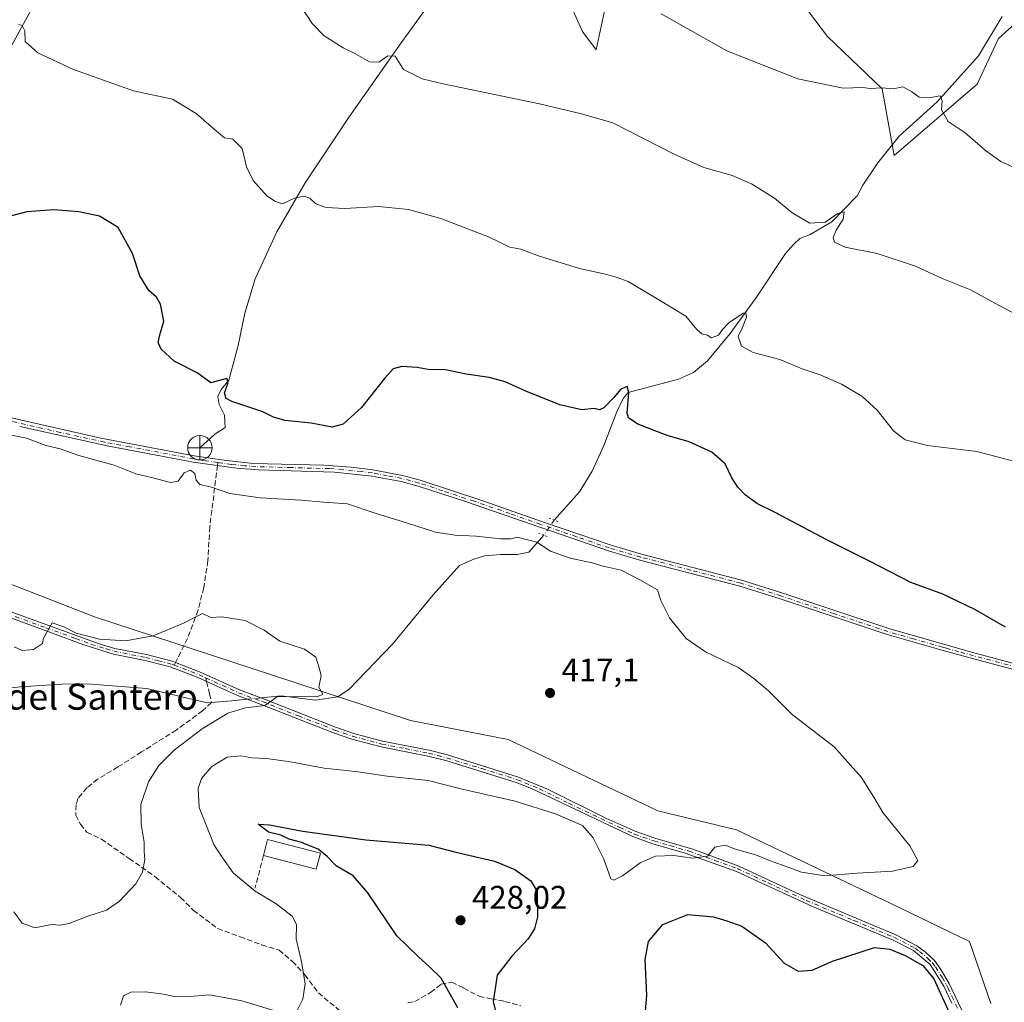
# Model space of a CAD drawing. Units: metres. Extents: x 583905 to 587372, y 4701175 to 4703534.
# Drawn here: x 586797 to 587099, y 4701983 to 4702284 of the extents above; entities that cross this region are included whole.
import ezdxf
from ezdxf.enums import TextEntityAlignment as Align

# ---------------------------------------------------------------- set-up
doc = ezdxf.new("R2010")
doc.units = ezdxf.units.M
doc.header["$MEASUREMENT"] = 0
for name, pattern in [('DGN Style 3', [2.307223458686699, 1.648016756204785, -0.6592067024819142]), ('DGN Style 4', [2.6384748266838614, 1.318413404963828, -0.6592067024819142, 0.001648016756204785, -0.6592067024819142]), ('DGN Style 5', [1.1536117293433497, 0.4944050268614355, -0.6592067024819142])]:
    doc.linetypes.add(name, pattern=pattern)
for name, color, linetype, lineweight in [('Arbolado forestal CxS', 92, 'Continuous', 0), ('Camino Cxs', 7, 'Continuous', 0), ('Camino eje', 30, 'DGN Style 4', 13), ('Conducción de hidrocarburos lineal', 6, 'DGN Style 3', 0), ('Corriente natural lineal', 142, 'Continuous', 13), ('Corriente natural lineal oculto', 9, 'DGN Style 4', 13), ('Cultivos herbáceos CxS', 92, 'Continuous', 0), ('Curva de nivel maestra', 30, 'Continuous', 30), ('Curva de nivel normal', 30, 'Continuous', 0), ('Edificación Cxs', 1, 'Continuous', 13), ('Muro lineal', 1, 'DGN Style 3', 13), ('Pastizal CxS', 92, 'Continuous', 0), ('Pista no pavimentada Cxs', 111, 'Continuous', 0), ('Pista no pavimentada eje', 91, 'DGN Style 4', 0), ('Puente lineal', 2, 'DGN Style 5', 0), ('Punto de cota en terreno', 7, 'Continuous', 0), ('Punto fluvial desagüe desconocido', 7, 'Continuous', 0), ('Rótulo de punto de cota en terreno', 7, 'Continuous', 0), ('Senda', 7, 'DGN Style 3', 0), ('Senda no paivmentada conexión', 7, 'DGN Style 3', 0), ('Suelo desnudo CxS', 253, 'Continuous', 0), ('Texto cartográfico', 7, 'Continuous', 0)]:
    doc.layers.add(name, color=color, linetype=linetype, lineweight=lineweight)
doc.styles.add('Style-Arial', font='txt')

# ---------------------------------------------------------------- blocks, each defined once
blk = doc.blocks.new('*U5')
at = {"layer": 'Suelo desnudo CxS', "color": 253, "linetype": 'Continuous', "lineweight": 0}
for points in [[(587112.8404999999, 4702292.906500001, 447.4437999999937), (587096.7385, 4702278.3939, 444.5531999999948), (587090.2626999998, 4702264.4913, 442.6057000000001), (587064.7704999996, 4702242.6337, 438.2415000000037), (587061.1290999996, 4702263.033700001, 440.6312000000034), (587044.3771000003, 4702279.0647, 442.8197999999975), (587019.6146999998, 4702311.851700001, 445.2543000000006)], [(586976.6429000003, 4702289.264699999, 439.834799999997), (586973.5947000004, 4702274.928500001, 437.7268999999943), (586969.3605000004, 4702280.522100001, 438.4042999999947), (586966.4474999999, 4702287.079100001, 439.5518000000012)]]:
    blk.add_polyline3d(points, dxfattribs=at)
blk = doc.blocks.new('*U14')
at = {"layer": 'Cultivos herbáceos CxS', "color": 92, "linetype": 'Continuous', "lineweight": 0}
for points in [[(586966.4474999999, 4702287.079100001, 439.5518000000012), (586969.3605000004, 4702280.522100001, 438.4042999999947), (586973.5947000004, 4702274.928500001, 437.7268999999943), (586976.6429000003, 4702289.264699999, 439.834799999997)], [(587019.6146999998, 4702311.851700001, 445.2543000000006), (587044.3771000003, 4702279.0647, 442.8197999999975), (587061.1290999996, 4702263.033700001, 440.6312000000034), (587064.7704999996, 4702242.6337, 438.2415000000037), (587090.2626999998, 4702264.4913, 442.6057000000001), (587096.7385, 4702278.3939, 444.5531999999948), (587112.8404999999, 4702292.906500001, 447.4437999999937)], [(587094.4313000003, 4701982.880100001, 423.6909000000014), (587087.8767999997, 4702001.8237, 421.9529000000039), (587063.8421999998, 4702013.481699999, 421.0475000000006), (587016.5022999998, 4702036.0681, 418.8378999999986), (586992.4676999999, 4702041.897100001, 417.9462000000058), (586946.5837000003, 4702063.755700001, 416.3012000000017), (586916.7220999999, 4702069.585899999, 415.857799999998), (586867.9253000002, 4702085.615300001, 414.6454999999987), (586819.8546000002, 4702101.2797, 417.2412999999942), (586747.0239000004, 4702129.695900001, 418.3081999999995)]]:
    blk.add_polyline3d(points, dxfattribs=at)
blk = doc.blocks.new('5PFDES')
at = {"layer": 'Conducción de hidrocarburos lineal', "color": 142, "linetype": 'Continuous', "lineweight": 13}
for p, q in [((-0.002, 0.374), (0.001, -0.375)), ((-0.375, -0.002), (0.374, 0.001))]:
    blk.add_line(p, q, dxfattribs=at)
blk.add_circle((-0.0002529909610748291, -0.0002529909610748291), 0.3742529911326177, dxfattribs=at)
blk = doc.blocks.new('5PATER')
at = {"layer": 'Pastizal CxS', "linetype": 'Continuous', "lineweight": 0}
h = blk.add_hatch(color=51, dxfattribs=at)
edge = h.paths.add_edge_path()
edge.add_ellipse((0, 0), major_axis=(-0.1095731443231308, -0.1110710700762829), ratio=0.9994222409660322, start_angle=0, end_angle=360)

msp = doc.modelspace()

# ---------------------------------------------------------------- linework, layer by layer
at = {"layer": 'Arbolado forestal CxS', "color": 92, "linetype": 'Continuous', "lineweight": 0}
for points in [[(586747.0239000004, 4702129.695900001, 418.3081999999995), (586819.8546000002, 4702101.2797, 417.2412999999942), (586867.9253000002, 4702085.615300001, 414.6454999999987), (586916.7220999999, 4702069.585899999, 415.857799999998), (586946.5837000003, 4702063.755700001, 416.3012000000017), (586992.4676999999, 4702041.897100001, 417.9462000000058), (587016.5022999998, 4702036.0681, 418.8378999999986), (587063.8421999998, 4702013.481699999, 421.0475000000006), (587087.8767999997, 4702001.8237, 421.9529000000039), (587094.4313000003, 4701982.880100001, 423.6909000000014)], [(587094.4313000003, 4701982.880100001, 423.6909000000014), (587087.8767999997, 4702001.8237, 421.9529000000039), (587063.8421999998, 4702013.481699999, 421.0475000000006), (587016.5022999998, 4702036.0681, 418.8378999999986), (586992.4676999999, 4702041.897100001, 417.9462000000058), (586946.5837000003, 4702063.755700001, 416.3012000000017), (586916.7220999999, 4702069.585899999, 415.857799999998), (586867.9253000002, 4702085.615300001, 414.6454999999987), (586819.8546000002, 4702101.2797, 417.2412999999942), (586747.0239000004, 4702129.695900001, 418.3081999999995)]]:
    msp.add_polyline3d(points, dxfattribs=at)
at = {"layer": 'Camino Cxs', "color": 7, "linetype": 'Continuous', "lineweight": 0}
for points in [[(587082.5100999996, 4701982.920100001, 425.547000000006), (587080.0301000001, 4701988.190099999, 425.5537999999942), (587075.7901, 4701994.800100001, 425.2997999999934), (587070.7600999996, 4701999.040100001, 425.0161999999983), (587064.4901000002, 4702002.300100001, 424.4024000000064), (587039.7801000001, 4702012.610099999, 421.9946999999956), (587016.5701000001, 4702023.3101, 421.186400000006), (587000.8300999999, 4702028.9301, 420.3650999999954), (586990.9501, 4702031.780099999, 420.5681999999942), (586984.9600999998, 4702033.880100001, 419.609500000006), (586953.7001, 4702048.7301, 418.9706000000006), (586949.0500999996, 4702050.5801, 418.8681999999972), (586927.5100999996, 4702057.2601, 417.8058000000019), (586922.0301000001, 4702058.640100001, 418.0543000000035), (586907.6901000004, 4702061.440099999, 418.3769999999931), (586898.7600999996, 4702063.840100001, 417.8542000000016), (586893.1401000004, 4702065.770099999, 417.5515000000014), (586870.9901000002, 4702074.4801, 415.9992000000057), (586863.6501000002, 4702077.220100001, 414.7973999999958), (586851.3201000001, 4702082.8101, 414.881899999993), (586843.1201, 4702086.0001, 414.5241999999998), (586835.4101, 4702087.960100001, 414.222299999994), (586825.6801000005, 4702089.870100001, 415.164499999999), (586816.3201000001, 4702092.850099999, 415.0531000000047), (586807.0800999999, 4702096.2401, 415.2041999999929), (586778.5500999996, 4702106.670100001, 415.5081000000064)], [(587082.5100999996, 4701982.920100001, 425.547000000006), (587080.0301000001, 4701988.190099999, 425.5537999999942), (587075.7901, 4701994.800100001, 425.2997999999934), (587070.7600999996, 4701999.040100001, 425.0161999999983), (587064.4901000002, 4702002.300100001, 424.4024000000064), (587039.7801000001, 4702012.610099999, 421.9946999999956), (587016.5701000001, 4702023.3101, 421.186400000006), (587000.8300999999, 4702028.9301, 420.3650999999954), (586990.9501, 4702031.780099999, 420.5681999999942), (586984.9600999998, 4702033.880100001, 419.609500000006), (586953.7001, 4702048.7301, 418.9706000000006), (586949.0500999996, 4702050.5801, 418.8681999999972), (586927.5100999996, 4702057.2601, 417.8058000000019), (586922.0301000001, 4702058.640100001, 418.0543000000035), (586907.6901000004, 4702061.440099999, 418.3769999999931), (586898.7600999996, 4702063.840100001, 417.8542000000016), (586893.1401000004, 4702065.770099999, 417.5515000000014), (586870.9901000002, 4702074.4801, 415.9992000000057), (586863.6501000002, 4702077.220100001, 414.7973999999958), (586851.3201000001, 4702082.8101, 414.881899999993), (586843.1201, 4702086.0001, 414.5241999999998), (586835.4101, 4702087.960100001, 414.222299999994), (586825.6801000005, 4702089.870100001, 415.164499999999), (586816.3201000001, 4702092.850099999, 415.0531000000047), (586807.0800999999, 4702096.2401, 415.2041999999929), (586778.5500999996, 4702106.670100001, 415.5081000000064)], [(586784.2200999996, 4702106.5101, 415.3482999999979), (586803.0100999996, 4702099.6501, 415.4238999999943), (586821.3300999999, 4702093.020099999, 415.3405000000057), (586826.1300999997, 4702091.620100001, 415.1962000000058), (586835.8101000004, 4702089.720100001, 414.4998000000051), (586843.6700999998, 4702087.720100001, 414.1462999999931), (586844.6901000004, 4702087.3201, 414.2048999999971), (586852.0201000003, 4702084.470100001, 414.6101000000053), (586864.3400999998, 4702078.880100001, 414.5991000000067), (586871.6300999997, 4702076.1601, 415.3405999999959), (586893.7600999996, 4702067.450099999, 416.4953999999998), (586899.2801000001, 4702065.5601, 417.2676999999967), (586908.1001000004, 4702063.190099999, 417.2412999999942), (586922.4200999998, 4702060.4001, 417.6551999999938), (586928.0000999998, 4702058.9901, 417.5236000000005), (586949.7701000003, 4702052.2301, 418.5170999999973), (586958.6001000004, 4702048.5101, 418.6947999999975), (586976.5301000001, 4702039.640100001, 419.2041999999929), (586985.6501000002, 4702035.540100001, 419.3561999999947), (586991.5000999998, 4702033.4901, 419.7367999999988), (587003.1501000002, 4702030.0801, 420.144100000005), (587017.2500999998, 4702024.970100001, 420.9091000000044), (587035.9401000004, 4702016.2601, 421.6873000000051), (587065.3201000001, 4702003.890100001, 423.8962000000029), (587071.7200999996, 4702000.5601, 424.5148999999947), (587074.4301000005, 4701998.530099999, 424.6613999999972), (587077.1401000004, 4701996.0001, 424.9150999999983), (587079.1201, 4701993.290100001, 424.9786000000022), (587081.6201, 4701989.030099999, 425.1211000000039), (587082.4401000004, 4701987.280099999, 425.0335999999952), (587087.5401, 4701976.4801, 424.9863999999943)], [(586784.2200999996, 4702106.5101, 415.3482999999979), (586803.0100999996, 4702099.6501, 415.4238999999943), (586821.3300999999, 4702093.020099999, 415.3405000000057), (586826.1300999997, 4702091.620100001, 415.1962000000058), (586835.8101000004, 4702089.720100001, 414.4998000000051), (586843.6700999998, 4702087.720100001, 414.1462999999931), (586844.6901000004, 4702087.3201, 414.2048999999971), (586852.0201000003, 4702084.470100001, 414.6101000000053), (586864.3400999998, 4702078.880100001, 414.5991000000067), (586871.6300999997, 4702076.1601, 415.3405999999959), (586893.7600999996, 4702067.450099999, 416.4953999999998), (586899.2801000001, 4702065.5601, 417.2676999999967), (586908.1001000004, 4702063.190099999, 417.2412999999942), (586922.4200999998, 4702060.4001, 417.6551999999938), (586928.0000999998, 4702058.9901, 417.5236000000005), (586949.7701000003, 4702052.2301, 418.5170999999973), (586958.6001000004, 4702048.5101, 418.6947999999975), (586976.5301000001, 4702039.640100001, 419.2041999999929), (586985.6501000002, 4702035.540100001, 419.3561999999947), (586991.5000999998, 4702033.4901, 419.7367999999988), (587003.1501000002, 4702030.0801, 420.144100000005), (587017.2500999998, 4702024.970100001, 420.9091000000044), (587035.9401000004, 4702016.2601, 421.6873000000051), (587065.3201000001, 4702003.890100001, 423.8962000000029), (587071.7200999996, 4702000.5601, 424.5148999999947), (587074.4301000005, 4701998.530099999, 424.6613999999972), (587077.1401000004, 4701996.0001, 424.9150999999983), (587079.1201, 4701993.290100001, 424.9786000000022), (587081.6201, 4701989.030099999, 425.1211000000039), (587082.4401000004, 4701987.280099999, 425.0335999999952), (587087.5401, 4701976.4801, 424.9863999999943)]]:
    msp.add_polyline3d(points, dxfattribs=at)
at = {"layer": 'Camino eje', "color": 30, "linetype": 'DGN Style 4', "lineweight": 13, "extrusion": (-0.3366781612252546, -0.8165223654771713, 0.4689765904920481), "elevation": -4036742.099682391, "flags": 128}
msp.add_lwpolyline([(-1249892.567659343, 2143941.640816594), (-1249884.64193891, 2143941.980486432), (-1249882.083082561, 2143941.790044877)], dxfattribs=at)
at = {"layer": 'Camino eje', "color": 30, "linetype": 'DGN Style 4', "lineweight": 13}
for points in [[(586795.6501000002, 4702101.3751, 415.3567999999942), (586805.0450999998, 4702097.9451, 415.3228999999992), (586814.2050999999, 4702094.630100001, 415.3454999999958), (586818.8251, 4702092.9351, 415.1790000000037), (586823.5050999997, 4702091.4451, 415.2403999999952), (586825.9051000001, 4702090.745100001, 415.1748999999982), (586835.6101000002, 4702088.840100001, 414.3622999999934), (586839.4650999998, 4702087.860099999, 414.1861999999965), (586843.6501000002, 4702086.7601, 414.332899999994), (586844.2821000004, 4702086.5141, 414.4285999999993)], [(586854.0016999999, 4702082.5821, 414.5604000000022), (586863.9951, 4702078.050100001, 414.5798999999971), (586871.3101000004, 4702075.3201, 415.6410999999935), (586882.3750999998, 4702070.965100001, 416.2400999999954), (586893.4501, 4702066.610099999, 417.0066999999981), (586896.2100999998, 4702065.665100001, 417.366599999994), (586899.0201000003, 4702064.700099999, 417.5565999999963), (586907.8951000003, 4702062.315099999, 417.5280000000057), (586915.0651000004, 4702060.915100001, 417.6722000000009), (586922.2251000004, 4702059.520099999, 417.8551000000007), (586925.0151000004, 4702058.815099999, 417.7810999999929), (586927.7550999997, 4702058.1251, 417.6321999999927), (586938.5251000002, 4702054.7851, 418.3365000000049), (586949.4101, 4702051.405099999, 418.684500000003), (586951.7351000002, 4702050.4801, 418.8377000000037), (586956.1501000002, 4702048.620100001, 418.8188999999985), (586965.1151000002, 4702044.1851, 419.0988999999972), (586980.7451, 4702036.7601, 419.2676000000066), (586985.3051000005, 4702034.710100001, 419.4949999999953), (586991.2251000004, 4702032.6351, 419.9397999999928), (586996.1651, 4702031.210100001, 420.133600000001), (587001.9901000002, 4702029.505100001, 420.2332000000025), (587009.8601000002, 4702026.6951, 420.6527999999962), (587016.9101, 4702024.140100001, 421.039300000004), (587026.2550999997, 4702019.7851, 421.5390000000043), (587037.8601000002, 4702014.4351, 421.8558000000049), (587052.5500999996, 4702008.2501, 422.7666000000027), (587064.9051000001, 4702003.095100001, 424.1051000000007), (587071.2401000002, 4701999.800100001, 424.743100000007), (587072.5950999996, 4701998.7851, 424.7048999999971), (587075.1101000002, 4701996.665100001, 425.0089000000008), (587076.4650999998, 4701995.4001, 425.0843000000023), (587077.4550999999, 4701994.045100001, 425.0543999999937), (587079.5751, 4701990.7401, 425.2908000000025), (587080.8251, 4701988.610099999, 425.3245000000024), (587081.2351000002, 4701987.735099999, 425.3049000000028), (587082.4751000004, 4701985.100099999, 425.2939000000042), (587085.0251000002, 4701979.700099999, 425.8637000000017)]]:
    msp.add_polyline3d(points, dxfattribs=at)
at = {"layer": 'Corriente natural lineal', "color": 142, "linetype": 'Continuous', "lineweight": 13}
for points in [[(586837.1501000002, 4702352.2501, 439.0022000000026), (586827.5900999998, 4702341.5801, 437.2606999999989), (586822.6001000004, 4702333.090100001, 436.1371000000072), (586811.5000999998, 4702307.390100001, 433.2759999999981), (586786.4200999998, 4702261.6801, 428.5415000000066), (586770.1001000004, 4702232.350099999, 426.1487999999954)], [(586923.4600999998, 4702290.4301, 438.6337000000058), (586913.8101000004, 4702277.0801, 436.3745999999956), (586897.9200999998, 4702254.4101, 432.9875000000029), (586884.4401000004, 4702234.1801, 430.7477999999974), (586875.7200999996, 4702219.2501, 429.5467999999965), (586869.0900999998, 4702204.8201, 428.6404999999941), (586865.9301000005, 4702194.350099999, 428.0374000000011), (586863.9200999998, 4702184.4001, 427.1849999999977), (586861.0301000001, 4702173.790100001, 425.9349999999977), (586858.7401000002, 4702170.870100001, 425.3947999999946), (586857.6401000004, 4702168.7401, 425.1202000000048), (586858.1001000004, 4702166.3101, 424.9407000000065), (586859.6700999998, 4702163.090100001, 424.616599999994), (586859.8901000004, 4702159.2501, 423.8472000000039), (586856.7600999996, 4702157.2301, 423.5978000000032), (586852.1901000004, 4702153.0801, 422.2630999999965)], [(587097.8701, 4702285.130100001, 445.6849999999977), (587090.6001000004, 4702273.140100001, 443.3405999999959), (587077.9401000004, 4702259.0101, 440.5338999999949), (587066.3800999997, 4702248.540100001, 438.9116000000067), (587059.7701000003, 4702240.3101, 437.8309000000008), (587055.2600999996, 4702233.540100001, 437.2076999999991), (587053.4801000003, 4702230.2601, 436.9851000000053), (587045.7001, 4702222.280099999, 436.2756999999983), (587039.0800999999, 4702218.360099999, 435.2275999999983), (587035.9600999998, 4702217.1801, 434.7241000000067), (587033.9501, 4702215.360099999, 434.1013999999996), (587031.5601000004, 4702212.600099999, 433.3022999999957), (587022.6901000004, 4702199.200099999, 431.9899000000005), (587014.6101000002, 4702188.0601, 430.3812000000034), (587007.6001000004, 4702179.710100001, 429.3163000000059), (587003.3601000002, 4702176.140100001, 428.8408000000054), (586998.8101000004, 4702174.100099999, 428.4973999999929), (586983.3101000004, 4702170.0101, 426.3209000000061), (586981.8300999999, 4702168.200099999, 425.9087), (586979.8300999999, 4702164.120100001, 425.3098999999929), (586975.8601000002, 4702153.7501, 424.0310000000027), (586972.3601000002, 4702145.950099999, 423.2345999999961), (586968.4301000005, 4702139.5601, 422.6376000000019), (586960.7200999996, 4702130.940099999, 421.6744000000036)], [(586957.5409000004, 4702126.2598, 421.2501000000047), (586952.8800999997, 4702121.0801, 420.0890999999974), (586949.3201000001, 4702120.4301, 419.8310000000056), (586944.2701000003, 4702120.340100001, 419.5298000000039), (586939.3300999999, 4702119.9301, 419.2301000000007), (586936.0601000004, 4702118.9901, 418.9467000000004), (586931.7401000002, 4702116.9801, 418.4667999999947), (586923.6501000002, 4702107.9801, 417.6971999999951), (586911.2401000002, 4702092.9901, 416.1370000000024), (586897.8800999997, 4702079.090100001, 415.3132000000041), (586894.4301000005, 4702076.7601, 415.2758999999933), (586887.6001000004, 4702075.7401, 415.2998999999982), (586877.0301000001, 4702077.0701, 414.9771999999939), (586870.8420000002, 4702076.4542, 414.8846999999951)], [(586866.784, 4702076.050200001, 414.7930999999954), (586861.9600999998, 4702075.5701, 414.4808000000049), (586854.4200999998, 4702074.9901, 413.9927000000025), (586835.9001000002, 4702079.290100001, 413.0622000000003), (586817.5301000001, 4702080.7601, 412.3162000000011), (586809.8501000004, 4702080.6501, 412.0265999999974), (586797.1700999998, 4702079.840100001, 411.6487999999954), (586779.7801000001, 4702077.7401, 411.167300000001), (586766.3901000004, 4702074.590100001, 410.9692000000068), (586750.6901000004, 4702070.0801, 410.5292000000045), (586741.6501000002, 4702067.1601, 410.3718999999983), (586731.0900999998, 4702063.050100001, 410.4628999999986), (586721.5800999999, 4702056.110099999, 409.8479999999981)]]:
    msp.add_polyline3d(points, dxfattribs=at)
at = {"layer": 'Corriente natural lineal oculto', "color": 9, "linetype": 'DGN Style 4', "lineweight": 13, "extrusion": (-0.3253857880892788, 0.1361963730911784, 0.9357214526055965), "elevation": 449819.0731363385, "flags": 128}
msp.add_lwpolyline([(-4564124.957469321, -1192050.593156077), (-4564119.425646262, -1192051.791206327), (-4564119.412592787, -1192051.796025744)], dxfattribs=at)
at = {"layer": 'Corriente natural lineal oculto', "color": 9, "linetype": 'DGN Style 4', "lineweight": 13, "extrusion": (-0.0223455264993881, -0.002224640875118755, 0.9997478324149754), "elevation": -23159.58935004886, "flags": 128}
msp.add_lwpolyline([(-4620806.626869761, 1049547.659212662), (-4620806.626869761, 1049543.580123234)], dxfattribs=at)
at = {"layer": 'Cultivos herbáceos CxS', "color": 92, "linetype": 'Continuous', "lineweight": 0}
for points in [[(587112.8404999999, 4702292.906500001, 447.4437999999937), (587096.7385, 4702278.3939, 444.5531999999948), (587090.2626999998, 4702264.4913, 442.6057000000001), (587064.7704999996, 4702242.6337, 438.2415000000037), (587061.1290999996, 4702263.033700001, 440.6312000000034), (587044.3771000003, 4702279.0647, 442.8197999999975), (587019.6146999998, 4702311.851700001, 445.2543000000006)], [(586976.6429000003, 4702289.264699999, 439.834799999997), (586973.5947000004, 4702274.928500001, 437.7268999999943), (586969.3605000004, 4702280.522100001, 438.4042999999947), (586966.4474999999, 4702287.079100001, 439.5518000000012)], [(587094.4313000003, 4701982.880100001, 423.6909000000014), (587087.8767999997, 4702001.8237, 421.9529000000039), (587063.8421999998, 4702013.481699999, 421.0475000000006), (587016.5022999998, 4702036.0681, 418.8378999999986), (586992.4676999999, 4702041.897100001, 417.9462000000058), (586946.5837000003, 4702063.755700001, 416.3012000000017), (586916.7220999999, 4702069.585899999, 415.857799999998), (586867.9253000002, 4702085.615300001, 414.6454999999987), (586819.8546000002, 4702101.2797, 417.2412999999942), (586747.0239000004, 4702129.695900001, 418.3081999999995)]]:
    msp.add_polyline3d(points, dxfattribs=at)
at = {"layer": 'Curva de nivel maestra', "color": 30, "linetype": 'Continuous', "lineweight": 30, "elevation": 425, "flags": 128}
for points in [[(587098.8700000001, 4702098.140100001), (587089.5499999998, 4702103.5001), (587079.6900000004, 4702108.200099999), (587069.9400000004, 4702111.780099999), (587057.29, 4702118.350099999), (587043.9900000002, 4702124.950099999), (587028.4100000003, 4702133.280099999), (587022.9699999997, 4702135.890100001), (587019.2400000002, 4702138.550100001), (587016.9299999997, 4702140.960100001), (587015.0800000001, 4702143.8201), (587013.0599999996, 4702148.140100001), (587008.9400000004, 4702151.7301), (587002.0099999999, 4702154.9101), (586995.2599999999, 4702156.880100001), (586986.3300000001, 4702160.300100001), (586983.4800000004, 4702162.220100001), (586983.0800000001, 4702163.640100001), (586983.5599999996, 4702169.9901), (586983.0700000003, 4702171.790100001), (586981.0899999999, 4702171.030099999), (586979, 4702168.460100001), (586975.9400000004, 4702165.350099999), (586974.5199999996, 4702164.710100001), (586972.9400000004, 4702165.0701), (586969.1200000001, 4702164.7401), (586962.4699999997, 4702166.270099999), (586952.04, 4702170.370100001), (586945.6399999997, 4702173.2601), (586940.7400000002, 4702174.5601), (586933.7300000004, 4702175.6501), (586927.4000000004, 4702176.9801), (586922.0700000003, 4702177.0801), (586918.7300000004, 4702177.640100001), (586914.0700000003, 4702177.9801), (586911.4000000004, 4702177.200099999), (586908.6900000004, 4702174.280099999), (586901.7100000001, 4702165.380100001), (586896.0199999996, 4702160.3301), (586892.6900000004, 4702159.4101), (586886.25, 4702160.590100001), (586878.1600000003, 4702161.440099999), (586874.7000000002, 4702162.420100001), (586871.4800000004, 4702164.120100001), (586861.9400000004, 4702167.270099999), (586860.2199999997, 4702168.130100001), (586859.7000000002, 4702169.8101), (586860.8799999999, 4702173.110099999), (586860.4100000003, 4702174.2401), (586858.9000000004, 4702173.8301), (586855.54, 4702172.9801), (586851.2999999998, 4702176.030099999), (586844.3300000001, 4702179.640100001), (586840.29, 4702183.270099999), (586839.3600000005, 4702185.3101), (586839.8899999997, 4702187.6801), (586841.1100000005, 4702191.800100001), (586840.1100000005, 4702197.030099999), (586838.8799999999, 4702199.200099999), (586836.5599999996, 4702201.210100001), (586833.7400000002, 4702205.720100001), (586831.5700000003, 4702212.600099999), (586827.1900000004, 4702220.5101), (586821.3899999997, 4702223.960100001), (586815.0599999996, 4702225.3201), (586807.4199999999, 4702225.960100001), (586799.1900000004, 4702225.290100001), (586789.7599999999, 4702222.840100001)], [(586931.1299999999, 4701981.5101), (586926.1100000005, 4701990.5801), (586922.4800000004, 4701994.0601), (586919.1100000005, 4701997.200099999), (586912.5099999999, 4702003.5601), (586903.6600000003, 4702016.770099999), (586899.1200000001, 4702021.960100001), (586893.9600000001, 4702025.020099999), (586891.1799999997, 4702027.870100001), (586888.3600000005, 4702030.090100001), (586882.9800000004, 4702032.2601), (586879.5300000003, 4702033.1801), (586876.9600000001, 4702034.370100001), (586873.1600000003, 4702035.3301), (586870.04, 4702037.7501), (586873.5099999999, 4702037.600099999), (586883.6600000003, 4702035.630100001), (586903.0300000003, 4702033.030099999), (586922.3099999996, 4702031.3101), (586930.5999999996, 4702029.2401), (586942.4500000002, 4702026.420100001), (586948.6200000001, 4702023.920100001), (586953.4900000002, 4702020.380100001), (586955.4900000002, 4702017.1801), (586955.6100000005, 4702009.380100001), (586954.6600000003, 4702005.6801), (586952.6200000001, 4702002.600099999), (586947.7400000002, 4701997.380100001), (586943.2199999997, 4701991.4901), (586942.0099999999, 4701983.460100001), (586943.8399999999, 4701975.800100001)], [(586988.3499999996, 4701976.850099999), (586989.04, 4701985.380100001), (586988.5999999996, 4701996.300100001), (586989.6200000001, 4702001.880100001), (586994.0099999999, 4702007.0601), (587001.5899999999, 4702010.0801), (587009.4600000001, 4702009.4101), (587013.5899999999, 4702008.200099999), (587018.1500000004, 4702006.590100001), (587025.3799999999, 4702001.4801), (587031.1500000004, 4701995.190099999), (587035.4100000003, 4701992.7301), (587039.7400000002, 4701993.0601), (587045.9299999997, 4701995.8201), (587058.7400000002, 4702000.040100001), (587063.5, 4701999.450099999), (587068.2300000004, 4701997.5101), (587073.5599999996, 4701994.5101), (587076.9299999997, 4701990.370100001), (587082.1600000003, 4701978.9901)]]:
    msp.add_lwpolyline(points, dxfattribs=at)
at = {"layer": 'Curva de nivel normal', "color": 30, "linetype": 'Continuous', "lineweight": 0, "flags": 128}
for points, elevation in [([(586883.29, 4702288.0001), (586886.5700000003, 4702283.0701), (586890.2300000004, 4702279.220100001), (586896.0800000001, 4702275.550100001), (586899.8399999999, 4702273.7601), (586904.0899999999, 4702271.2301), (586906.9900000002, 4702271.220100001), (586909.7800000003, 4702273.0801), (586911.9600000001, 4702273.050100001), (586914.4900000002, 4702268.890100001), (586920.2699999996, 4702266.120100001), (586926.6600000003, 4702264.5001), (586956.1600000003, 4702258.4001), (586969.0999999996, 4702255.360099999), (586978.6699999999, 4702252.640100001), (586997.4400000004, 4702242.970100001), (587006.4800000004, 4702238.9301), (587015.1799999997, 4702236.440099999), (587021.1399999997, 4702233.890100001), (587028.1399999997, 4702229.4901), (587033.5899999999, 4702225.050100001), (587038.9600000001, 4702221.860099999), (587043.6399999997, 4702222.190099999), (587047.5700000003, 4702224.8301), (587049.4699999997, 4702225.300100001), (587049.2199999997, 4702223.120100001), (587047.0599999996, 4702219.720100001), (587046.1699999999, 4702217.5101), (587046.54, 4702216.0701), (587049.8399999999, 4702214.470100001), (587059.6100000005, 4702212.5801), (587071.3600000005, 4702208.6501), (587079.54, 4702204.9001), (587088.2000000002, 4702201.4001), (587096.7699999996, 4702196.790100001), (587114.0599999996, 4702187.6801)], 435), ([(587104, 4702237.780099999), (587097.4299999997, 4702240.780099999), (587092.8099999996, 4702244.120100001), (587086.54, 4702249.5101), (587081.3600000005, 4702253.0001), (587079.3099999996, 4702256.5701), (587079.5, 4702259.300100001), (587078.9199999999, 4702260.840100001), (587076.0099999999, 4702260.3201), (587072.4900000002, 4702260.460100001), (587070.1100000005, 4702262.220100001), (587067.4199999999, 4702263.610099999), (587064.5199999996, 4702263.020099999), (587061.1799999997, 4702263.350099999), (587057.4400000004, 4702263.140100001), (587055.1600000003, 4702263.470100001), (587049.2000000002, 4702263.1801), (587035.3600000005, 4702266.110099999), (587013.6100000005, 4702274.6801), (586993.4600000001, 4702285.940099999)], 440), ([(587108.0099999999, 4702147.220100001), (587090.1100000005, 4702151.9101), (587075.04, 4702153.790100001), (587068.1600000003, 4702155.4801), (587064.5899999999, 4702158.2401), (587059.6200000001, 4702164.5701), (587054.9400000004, 4702168.870100001), (587048.6900000004, 4702172.5601), (587042.1299999999, 4702175.4301), (587036.6100000005, 4702177.2501), (587029.7599999999, 4702180.0601), (587021.6399999997, 4702182.270099999), (587018.0800000001, 4702184.200099999), (587017.0700000003, 4702187.130100001), (587018.2999999998, 4702189.710100001), (587019.5999999996, 4702193.0601), (587019.3399999999, 4702194.420100001), (587018.54, 4702194.3301), (587014.2000000002, 4702191.3201), (587012.1900000004, 4702189.280099999), (587011.0199999996, 4702187.540100001), (587008.7999999998, 4702186.780099999), (587007.6299999999, 4702187.600099999), (587005.9500000002, 4702187.920100001), (587004.3300000001, 4702189.300100001), (587001.0499999998, 4702193.350099999), (586993.79, 4702197.7601), (586983.3600000005, 4702204.0001), (586979.3200000003, 4702205.420100001), (586976.4400000004, 4702206.220100001), (586968.4699999997, 4702208.0001), (586956.2199999997, 4702211.790100001), (586950.5, 4702213.9001), (586947.1500000004, 4702214.540100001), (586940.5700000003, 4702217.6501), (586925.9800000004, 4702223.3101), (586916.0599999996, 4702226.0601), (586906.8700000001, 4702226.9801), (586896.6100000005, 4702226.4001), (586890.9000000004, 4702226.700099999), (586887.6799999997, 4702227.780099999), (586885.8200000003, 4702229.5001), (586884.0199999996, 4702230.100099999), (586881.1500000004, 4702229.520099999), (586877.5099999999, 4702227.8101), (586875.3099999996, 4702228.530099999), (586872.6799999997, 4702230.270099999), (586868.5, 4702234.890100001), (586866.5, 4702239.0801), (586865.1299999999, 4702244.780099999), (586862.2300000004, 4702247.640100001), (586859.7100000001, 4702248.050100001), (586857.2800000003, 4702250.030099999), (586851.0099999999, 4702255.470100001), (586843.8300000001, 4702259.8201), (586831.7999999998, 4702262.380100001), (586813.5, 4702268.9801), (586802.5, 4702274.0001), (586798.6799999997, 4702277.460100001), (586798.5300000003, 4702280.770099999), (586797.7300000004, 4702282.390100001), (586796.7199999997, 4702282.6801)], 430), ([(586881.4400000004, 4701979.6601), (586883.6799999997, 4701984.200099999), (586884.3899999997, 4701989.0001), (586883.3300000001, 4701995.600099999), (586881.6200000001, 4702002.700099999), (586881.7400000002, 4702007.0101), (586880.4400000004, 4702009.630100001), (586875.54, 4702013.4001), (586869.0999999996, 4702017.290100001), (586862.3700000001, 4702022.880100001), (586859.2000000002, 4702027.360099999), (586856.5499999998, 4702031.360099999), (586851.9699999997, 4702042.920100001), (586851.6200000001, 4702048.6801), (586852.7199999997, 4702051.7601), (586855.79, 4702055.4801), (586860.5800000001, 4702058.280099999), (586864.7199999997, 4702058.690099999), (586868.0899999999, 4702058.0601), (586872.6200000001, 4702057.9301), (586879.9199999999, 4702056.890100001), (586890.2599999999, 4702054.9001), (586899.9800000004, 4702053.950099999), (586909.5199999996, 4702052.520099999), (586922.1100000005, 4702051.1801), (586932.54, 4702048.530099999), (586948.7000000002, 4702044.8301), (586961.0800000001, 4702040.9801), (586969.4100000003, 4702037.390100001), (586972.6200000001, 4702033.5701), (586975.9400000004, 4702027.090100001), (586978.0499999998, 4702021.0601), (586978.9400000004, 4702020.6501), (586981.5899999999, 4702021.940099999), (586987.0300000003, 4702025.940099999), (586991.7400000002, 4702027.940099999), (586997.3799999999, 4702028.1601), (587003.0899999999, 4702027.4101), (587007.6399999997, 4702028.0101), (587009.9400000004, 4702030.7601), (587013.04, 4702031.340100001), (587015.9600000001, 4702030.2601), (587022.6900000004, 4702028.2501), (587026.6399999997, 4702026.670100001), (587032.8799999999, 4702024.440099999), (587036.4299999997, 4702023.0601), (587043.6200000001, 4702021.9101), (587053.4699999997, 4702022.7301), (587064.3499999996, 4702023.4301), (587070.5899999999, 4702024.840100001), (587072.0899999999, 4702026.620100001), (587069.5800000001, 4702031.200099999), (587061.3600000005, 4702041.370100001), (587058.54, 4702046.040100001), (587054.7599999999, 4702052.040100001), (587046.4199999999, 4702061.460100001), (587033.6200000001, 4702071.4001), (587026.2999999998, 4702078.6601), (587021.8099999996, 4702082.450099999), (587017.2100000001, 4702085.6501), (587007.0300000003, 4702090.540100001), (587001.0800000001, 4702094.690099999), (586995.9699999997, 4702101.030099999), (586993.3399999999, 4702106.3101), (586992.2999999998, 4702109.600099999), (586986.8899999997, 4702112.630100001), (586981.1699999999, 4702115.5601), (586975.6799999997, 4702116.8101), (586972.2800000003, 4702117.8101), (586965.5999999996, 4702119.290100001), (586959.5599999996, 4702121.4001), (586955.3700000001, 4702124.110099999), (586951.7400000002, 4702125.040100001), (586949.4100000003, 4702125.640100001), (586947.4100000003, 4702125.140100001), (586944.2300000004, 4702125.140100001), (586936.8099999996, 4702126.040100001), (586930.3099999996, 4702126.290100001), (586924.29, 4702127.270099999), (586915.7599999999, 4702129.9901), (586905.8399999999, 4702133.050100001), (586897.4000000004, 4702135.920100001), (586890.0300000003, 4702136.440099999), (586883.25, 4702137.0601), (586870.6100000005, 4702137.700099999), (586861.3899999997, 4702139.0701), (586855.6900000004, 4702141.0001), (586852.1699999999, 4702141.8201), (586851.0800000001, 4702143.140100001), (586850.6799999997, 4702145.170100001), (586849.3200000003, 4702146.2401), (586847.4000000004, 4702145.370100001), (586845.5, 4702142.840100001), (586843.1500000004, 4702142.4101), (586837.7199999997, 4702143.880100001), (586832.6100000005, 4702145.100099999), (586825.9500000002, 4702147.7401), (586815.0599999996, 4702150.720100001), (586809.3799999999, 4702152.710100001), (586805.0099999999, 4702153.770099999), (586799.04, 4702156.040100001), (586791.9699999997, 4702157.460100001)], 420), ([(586795.2800000003, 4702092.0701), (586797.7199999997, 4702090.9801), (586801.2400000002, 4702091.2601), (586804, 4702093.1601), (586804.3099999996, 4702094.770099999), (586806.9800000004, 4702099.450099999), (586810.5499999998, 4702098.190099999), (586814.2999999998, 4702096.280099999), (586821.4800000004, 4702094.470100001), (586829.3700000001, 4702093.9301), (586837.8700000001, 4702095.4301), (586847.1600000003, 4702099.3301), (586852.9600000001, 4702102.340100001), (586855.5, 4702101.130100001), (586858.8600000005, 4702101.340100001), (586866.0199999996, 4702100.190099999), (586871.8600000005, 4702097.2501), (586876.6600000003, 4702093.8201), (586884.1900000004, 4702091.4001), (586887.6799999997, 4702088.940099999), (586888.8499999996, 4702085.4001), (586889.2800000003, 4702083.1801), (586888.5700000003, 4702079.7601), (586889.7999999998, 4702077.590100001), (586888.1200000001, 4702076.800100001), (586881.2800000003, 4702076.840100001), (586875.8600000005, 4702076.7401), (586872.0700000003, 4702074.120100001), (586866.1399999997, 4702073.380100001), (586860.7199999997, 4702071.780099999), (586852.8700000001, 4702066.970100001), (586844.3499999996, 4702060.4801), (586839.5800000001, 4702055.770099999), (586836.4800000004, 4702050.780099999), (586834.1299999999, 4702043.800100001), (586834.1799999997, 4702037.790100001), (586835.1600000003, 4702032.2301), (586835.0700000003, 4702029.390100001), (586835.2800000003, 4702026.920100001), (586834.6200000001, 4702023.0601), (586832.54, 4702019.530099999), (586827.5599999996, 4702014.190099999), (586823.6100000005, 4702011.450099999), (586817.8399999999, 4702009.610099999), (586812.1399999997, 4702007.360099999), (586809.3899999997, 4702006.9001), (586806.7100000001, 4702007.100099999), (586801.6699999999, 4702006.030099999), (586797.7699999996, 4702007.420100001), (586795.25, 4702010.9001)], 415.0000000000001), ([(586827.9100000003, 4701982.370100001), (586828.7400000002, 4701985.2301), (586831.0499999998, 4701986.350099999), (586835.6399999997, 4701986.440099999), (586840.9299999997, 4701985.690099999), (586844.3700000001, 4701985.0101), (586850.2000000002, 4701985.0801), (586855.2000000002, 4701985.5001), (586865, 4701983.640100001), (586877.1500000004, 4701980.040100001)], 420)]:
    msp.add_lwpolyline(points, dxfattribs=dict(at, elevation=elevation))
at = {"layer": 'Edificación Cxs', "color": 1, "linetype": 'Continuous', "lineweight": 13, "extrusion": (-0.1382466378891426, -0.3280679882784538, 0.9344834199595393), "elevation": -1623321.612301076, "flags": 128}
msp.add_lwpolyline([(-1285104.558962893, 4262255.350958775), (-1285105.412210966, 4262260.71434167), (-1285088.798741661, 4262263.305585371)], dxfattribs=at)
at = {"layer": 'Edificación Cxs', "color": 1, "linetype": 'Continuous', "lineweight": 13, "extrusion": (-0.1293321496297109, -0.412900442753481, 0.9015466817897658), "elevation": -2016988.511896192, "flags": 128}
msp.add_lwpolyline([(-845417.3495451579, 4203634.333730921), (-845417.0944194726, 4203628.680385355), (-845433.7453895668, 4203627.788737132)], dxfattribs=at)
at = {"layer": 'Edificación Cxs', "color": 1, "linetype": 'Continuous', "lineweight": 13}
msp.add_3dface([(586889.0900999998, 4702028.9001, 426.9667000000045), (586887.8101000004, 4702023.960100001, 426.9667000000045), (586871.6801000005, 4702028.170100001, 426.9667000000045), (586872.8400999998, 4702033.120100001, 426.9667000000045)], dxfattribs=at)
at = {"layer": 'Muro lineal', "color": 1, "linetype": 'DGN Style 3', "lineweight": 13, "extrusion": (-0.04008203473513756, -0.1529848653957198, 0.9874153439416186), "elevation": -742443.3605470483, "flags": 128}
msp.add_lwpolyline([(-623998.2687398568, 4638199.163274141), (-623998.2687398568, 4638188.693998021)], dxfattribs=at)
at = {"layer": 'Pista no pavimentada Cxs', "color": 111, "linetype": 'Continuous', "lineweight": 0}
for points in [[(586791.6901000004, 4702162.8101, 420.6855999999971), (586821.8501000004, 4702155.9901, 420.9670000000042), (586850.4101, 4702150.590100001, 421.523199999996), (586860.3000999996, 4702149.130100001, 421.9138999999996), (586868.5701000001, 4702148.300100001, 421.952099999995), (586890.1901000004, 4702147.720100001, 422.0921999999992), (586898.4901000002, 4702147.1501, 422.0565999999963), (586905.1700999998, 4702146.300100001, 422.0571000000054), (586914.2001, 4702144.620100001, 421.9244999999937), (586919.6101000002, 4702143.200099999, 421.828999999998), (586938.8400999998, 4702136.800100001, 421.5635000000038), (586957.7200999996, 4702130.190099999, 421.553700000004), (586977.8800999997, 4702123.300100001, 421.6867000000057), (586987.4001000002, 4702120.530099999, 421.8390999999974), (587018.0701000001, 4702112.540100001, 422.6622000000062), (587030.4501, 4702108.590100001, 422.8840999999957), (587063.1601, 4702097.6801, 423.4179000000004), (587088.5000999998, 4702090.470100001, 423.7958999999974), (587112.6401000004, 4702084.0001, 424.5629999999946)], [(586791.6901000004, 4702162.8101, 420.6855999999971), (586821.8501000004, 4702155.9901, 420.9670000000042), (586850.4101, 4702150.590100001, 421.523199999996), (586860.3000999996, 4702149.130100001, 421.9138999999996), (586868.5701000001, 4702148.300100001, 421.952099999995), (586890.1901000004, 4702147.720100001, 422.0921999999992), (586898.4901000002, 4702147.1501, 422.0565999999963), (586905.1700999998, 4702146.300100001, 422.0571000000054), (586914.2001, 4702144.620100001, 421.9244999999937), (586919.6101000002, 4702143.200099999, 421.828999999998), (586938.8400999998, 4702136.800100001, 421.5635000000038), (586957.7200999996, 4702130.190099999, 421.553700000004), (586977.8800999997, 4702123.300100001, 421.6867000000057), (586987.4001000002, 4702120.530099999, 421.8390999999974), (587018.0701000001, 4702112.540100001, 422.6622000000062), (587030.4501, 4702108.590100001, 422.8840999999957), (587063.1601, 4702097.6801, 423.4179000000004), (587088.5000999998, 4702090.470100001, 423.7958999999974), (587112.6401000004, 4702084.0001, 424.5629999999946)], [(587118.4801000003, 4702080.590100001, 424.526199999993), (587080.8300999999, 4702090.690099999, 423.5135000000009), (587078.3800999997, 4702091.350099999, 423.4807000000001), (587062.6401000004, 4702095.850099999, 423.225099999996), (587029.8501000004, 4702106.770099999, 422.6959000000061), (587017.5401, 4702110.690099999, 422.4437999999937), (586986.8901000004, 4702118.6801, 421.6698999999935), (586977.2901, 4702121.470100001, 421.4792000000016), (586933.4901000002, 4702136.590100001, 421.4933000000019), (586919.0601000004, 4702141.350099999, 421.6717000000062), (586913.7801000001, 4702142.7401, 421.7185999999929), (586904.8901000004, 4702144.4001, 421.8571999999986), (586893.3800999997, 4702145.640100001, 421.9036000000052), (586870.0900999998, 4702146.280099999, 421.6852000000072), (586863.3800999997, 4702146.840100001, 421.5964999999997), (586850.0900999998, 4702148.690099999, 421.3135000000038), (586839.4501, 4702150.7501, 421.2121000000043), (586824.2801000001, 4702153.5601, 420.8420000000042), (586796.9901000002, 4702159.540100001, 420.5032000000065)], [(587118.4801000003, 4702080.590100001, 424.526199999993), (587080.8300999999, 4702090.690099999, 423.5135000000009), (587078.3800999997, 4702091.350099999, 423.4807000000001), (587062.6401000004, 4702095.850099999, 423.225099999996), (587029.8501000004, 4702106.770099999, 422.6959000000061), (587017.5401, 4702110.690099999, 422.4437999999937), (586986.8901000004, 4702118.6801, 421.6698999999935), (586977.2901, 4702121.470100001, 421.4792000000016), (586933.4901000002, 4702136.590100001, 421.4933000000019), (586919.0601000004, 4702141.350099999, 421.6717000000062), (586913.7801000001, 4702142.7401, 421.7185999999929), (586904.8901000004, 4702144.4001, 421.8571999999986), (586893.3800999997, 4702145.640100001, 421.9036000000052), (586870.0900999998, 4702146.280099999, 421.6852000000072), (586863.3800999997, 4702146.840100001, 421.5964999999997), (586850.0900999998, 4702148.690099999, 421.3135000000038), (586839.4501, 4702150.7501, 421.2121000000043), (586824.2801000001, 4702153.5601, 420.8420000000042), (586796.9901000002, 4702159.540100001, 420.5032000000065)]]:
    msp.add_polyline3d(points, dxfattribs=at)
at = {"layer": 'Pista no pavimentada eje', "color": 91, "linetype": 'DGN Style 4', "lineweight": 0}
for points in [[(586857.6750999996, 4702148.575300001, 421.6564000000071), (586853.9851000002, 4702149.120100001, 421.5167999999976), (586850.2500999998, 4702149.640100001, 421.418399999995), (586844.9301000005, 4702150.670100001, 421.4011000000028), (586830.6501000002, 4702153.370100001, 421.0626000000047), (586823.0651000004, 4702154.7751, 420.9085999999952), (586809.4200999998, 4702157.765100001, 420.6848000000027), (586794.3400999998, 4702161.175100001, 420.5908000000054)], [(587115.5601000004, 4702082.295100001, 424.5531000000047), (587084.6651, 4702090.5801, 423.6496000000043), (587080.8151000004, 4702091.675100001, 423.5872999999993), (587079.5900999998, 4702092.005100001, 423.5733999999939), (587070.7701000003, 4702094.515100001, 423.491200000004), (587062.9001000002, 4702096.765100001, 423.3214000000008), (587046.5050999997, 4702102.225099999, 423.0320000000065), (587030.1501000002, 4702107.6801, 422.7921999999963), (587023.9951, 4702109.640100001, 422.6633000000002), (587017.8051000005, 4702111.6151, 422.5531999999948), (587002.4700999996, 4702115.610099999, 422.1184999999969), (586987.1451000003, 4702119.6051, 421.755799999999), (586977.5850999998, 4702122.3851, 421.6082000000025), (586967.5050999997, 4702125.8301, 421.5234000000055), (586956.5551000005, 4702129.610099999, 421.4857000000048), (586947.1151000002, 4702132.915100001, 421.5194000000047), (586936.1651, 4702136.6951, 421.5185999999958), (586926.5500999996, 4702139.895099999, 421.6998000000021), (586919.3350999998, 4702142.2751, 421.7372000000032), (586916.6951000001, 4702142.970100001, 421.771900000007), (586913.9901000002, 4702143.6801, 421.8215999999957), (586909.5450999998, 4702144.5101, 421.8864999999933), (586905.0301000001, 4702145.350099999, 421.956600000005), (586901.6901000004, 4702145.7751, 421.9720999999991), (586895.9351000004, 4702146.395099999, 421.9792000000016), (586891.7851, 4702146.6801, 421.9812999999995), (586880.1401000004, 4702147.0001, 421.896900000007), (586869.3300999999, 4702147.290100001, 421.7578999999969), (586865.9751000004, 4702147.5701, 421.7361999999994), (586861.8400999998, 4702147.985099999, 421.7388000000064), (586858.9301000005, 4702148.390100001, 421.6870000000054), (586857.6750999996, 4702148.575300001, 421.6564000000071)]]:
    msp.add_polyline3d(points, dxfattribs=at)
at = {"layer": 'Puente lineal', "color": 2, "linetype": 'DGN Style 5', "lineweight": 0, "extrusion": (-0.02938939011349934, -0.06962486332728918, 0.997140231941031), "elevation": -344215.160363385, "flags": 128}
msp.add_lwpolyline([(-1287829.612461796, 4547259.955369383), (-1287827.969562737, 4547259.997712253), (-1287826.802028952, 4547260.034762264)], dxfattribs=at)
at = {"layer": 'Puente lineal', "color": 2, "linetype": 'DGN Style 5', "lineweight": 0, "extrusion": (-0.3043586476218357, -0.8069991535324287, 0.5060811988364624), "elevation": -3973044.354228359, "flags": 128}
msp.add_lwpolyline([(-1110116.856249173, 2331753.379217628), (-1110115.099438228, 2331753.357999889), (-1110113.412882692, 2331753.368898619)], dxfattribs=at)
at = {"layer": 'Senda', "color": 7, "linetype": 'DGN Style 3', "lineweight": 0}
for points in [[(586857.5599999996, 4702147.6503, 421.4885000000068), (586855.2200999996, 4702128.840100001, 418.2611999999936), (586854.6201, 4702118.470100001, 416.8603000000003), (586853.3800999997, 4702110.2401, 416.0240000000049), (586851.6300999997, 4702103.300100001, 415.4848000000056), (586848.4101, 4702094.670100001, 414.8874000000069), (586844.6901000004, 4702087.3201, 414.2048999999971)], [(586854.2550999997, 4702081.479499999, 415.1269999999931), (586855.1123000003, 4702077.750299999, 416.5620000000054), (586855.7578999996, 4702075.092900001, 417.8372999999993), (586852.9823000003, 4702072.506899999, 420.1768000000012), (586844.9533000002, 4702066.608100001, 419.9026000000013), (586834.3026999999, 4702059.890100001, 420.2473999999929), (586827.0931000002, 4702055.302100001, 414.858699999997), (586820.8667000001, 4702051.533500001, 417.2961000000068), (586817.5894999999, 4702048.911699999, 417.1055999999954), (586814.8041000003, 4702045.6347, 416.475099999996), (586814.3125, 4702043.668500001, 415.5219999999972), (586814.1486999998, 4702040.555299999, 414.8983000000007), (586815.6233000001, 4702037.7697, 414.5721000000049), (586817.5894999999, 4702035.311899999, 415.2666999999929), (586822.0137, 4702033.181700001, 415.5951000000059), (586830.5340999998, 4702027.2829, 417.7676000000066), (586838.3991, 4702021.7119, 418.1376000000019), (586846.2641000003, 4702015.3215, 418.6647999999986), (586850.2291000001, 4702011.382099999, 419.5987000000023), (586857.6375000002, 4702005.8259, 421.3653000000049), (586864.5166999997, 4702003.3123, 419.1839000000036), (586871.1312999995, 4702000.798900001, 421.4324999999953), (586876.4228999997, 4701999.211300001, 421.8050999999978), (586880.5239000004, 4701995.771700001, 422.0565999999963), (586884.3605000004, 4701991.670700001, 423.3509999999952), (586888.4615000002, 4701986.114499999, 421.0427000000054), (586896.3989000004, 4701979.4999, 421.757500000007)], [(586915.8459000001, 4701983.071699999, 425.2486999999965), (586917.9625000004, 4701983.468499999, 425.5858000000007), (586922.8573000003, 4701986.2467, 425.8703999999998), (586926.0323000001, 4701988.760299999, 426.5745000000024), (586929.3397000004, 4701989.421700001, 426.7951999999932), (586933.0438999999, 4701987.569700001, 427.5565999999963), (586937.6741000004, 4701985.056100001, 429.6149000000005), (586941.3783, 4701984.2623, 428.4826999999932), (586945.6114999996, 4701983.468499999, 428.0724000000046), (586950.5062999995, 4701982.1457, 427.9409000000014)]]:
    msp.add_polyline3d(points, dxfattribs=at)
at = {"layer": 'Senda no paivmentada conexión', "color": 7, "linetype": 'DGN Style 3', "lineweight": 0, "extrusion": (-0.02188952269768134, -0.1759149305999619, 0.984161971419379), "elevation": -839609.1965001338, "flags": 128}
msp.add_lwpolyline([(1744.437634987407, 4663652.719371742), (1744.437634987291, 4663651.772237421)], dxfattribs=at)
at = {"layer": 'Senda no paivmentada conexión', "color": 7, "linetype": 'DGN Style 3', "lineweight": 0, "extrusion": (0.1085575383490779, 0.2144543527691392, 0.9706825389621254), "elevation": 1072491.569310488, "flags": 128}
msp.add_lwpolyline([(1600047.326600059, -4329390.53610406), (1600047.326600059, -4329389.605436724)], dxfattribs=at)
at = {"layer": 'Senda no paivmentada conexión', "color": 7, "linetype": 'DGN Style 3', "lineweight": 0, "extrusion": (-0.1002989844956145, 0.436423285180062, 0.8941335637709787), "elevation": 1993608.139618183, "flags": 128}
msp.add_lwpolyline([(-1625123.403942621, -3979758.649424097), (-1625123.403942621, -3979757.38412813)], dxfattribs=at)
at = {"layer": 'Suelo desnudo CxS', "color": 253, "linetype": 'Continuous', "lineweight": 0}
for points in [[(587112.8404999999, 4702292.906500001, 447.4437999999937), (587096.7385, 4702278.3939, 444.5531999999948), (587090.2626999998, 4702264.4913, 442.6057000000001), (587064.7704999996, 4702242.6337, 438.2415000000037), (587061.1290999996, 4702263.033700001, 440.6312000000034), (587044.3771000003, 4702279.0647, 442.8197999999975), (587019.6146999998, 4702311.851700001, 445.2543000000006)], [(586976.6429000003, 4702289.264699999, 439.834799999997), (586973.5947000004, 4702274.928500001, 437.7268999999943), (586969.3605000004, 4702280.522100001, 438.4042999999947), (586966.4474999999, 4702287.079100001, 439.5518000000012)]]:
    msp.add_polyline3d(points, dxfattribs=at)

# ---------------------------------------------------------------- block references
at = {"layer": 'Cultivos herbáceos CxS', "color": 92, "linetype": 'Continuous', "lineweight": 0}
msp.add_blockref('*U14', (0, 0), dxfattribs=at)
at = {"layer": 'Punto de cota en terreno', "color": 7, "linetype": 'Continuous', "lineweight": 0, "xscale": 10, "yscale": 10, "zscale": 10}
for p in [(586959.4199999999, 4702077.980000001, 417.1000000000058), (586932.0099999999, 4702008.350000001, 428.0200000000041)]:
    msp.add_blockref('5PATER', p, dxfattribs=at)
at = {"layer": 'Punto fluvial desagüe desconocido', "color": 7, "linetype": 'Continuous', "lineweight": 0, "xscale": 10, "yscale": 10, "zscale": 10}
msp.add_blockref('5PFDES', (586852.1901000004, 4702153.0801, 422.2630999999965), dxfattribs=at)
at = {"layer": 'Suelo desnudo CxS', "color": 253, "linetype": 'Continuous', "lineweight": 0}
msp.add_blockref('*U5', (0, 0), dxfattribs=at)

# ---------------------------------------------------------------- texts
at = {"layer": 'Rótulo de punto de cota en terreno', "color": 7, "linetype": 'Continuous', "lineweight": 0, "style": 'Style-Arial'}
for s, p in [('417,1', (586962.9478000002, 4702081.5078)), ('428,02', (586935.5378000002, 4702011.877800001))]:
    msp.add_text(s, height=7.000000000000002, dxfattribs=at).set_placement(p)
at = {"layer": 'Texto cartográfico', "color": 7, "linetype": 'Continuous', "lineweight": 0, "style": 'Style-Arial'}
msp.add_text('Abejera del Santero', height=8, dxfattribs=at).set_placement((586801.573747561, 4702076.836800001), align=Align.MIDDLE_CENTER)

doc.saveas('drawing.dxf')
